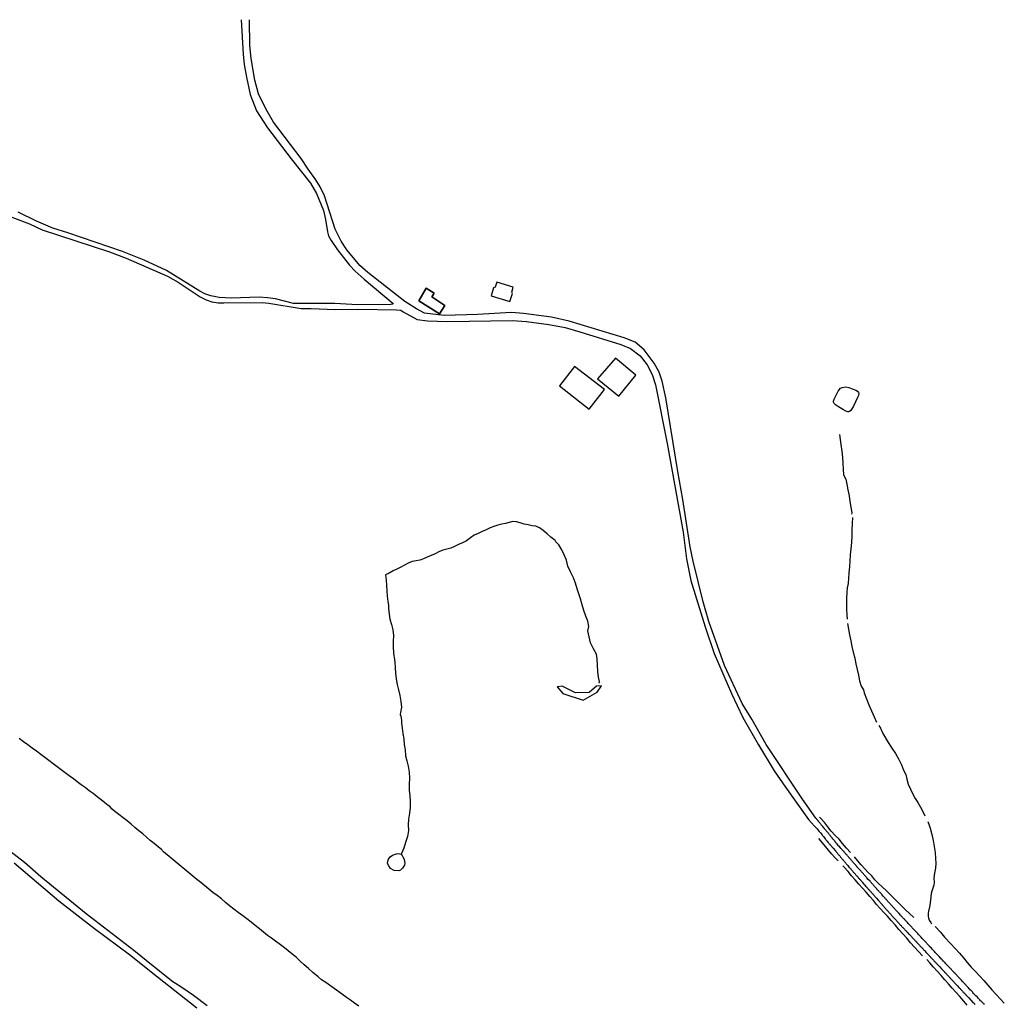
# Model space of a CAD drawing. Units: millimetres. Extents: x 190368 to 192777, y 1657663 to 1660436.
# Drawn here: x 190981 to 191414, y 1660002 to 1660435 of the extents above; entities that cross this region are included whole.
import ezdxf

# ---------------------------------------------------------------- set-up
doc = ezdxf.new("R2010")
doc.units = ezdxf.units.MM
for name, color, linetype in [('V-BANHADO', 102, 'Continuous'), ('V-EDIFICACAO', 7, 'Continuous'), ('V-LAGOA', 150, 'Continuous'), ('V-LOTE', 1, 'Continuous'), ('V-REFERENCIA', 74, 'Continuous'), ('V-VALETA', 173, 'Continuous')]:
    doc.layers.add(name, color=color, linetype=linetype)

msp = doc.modelspace()

# ---------------------------------------------------------------- linework, layer by layer
at = {"layer": 'V-BANHADO'}
msp.add_lwpolyline([(191217.63, 1660141.61), (191220.21, 1660138.64), (191229.15, 1660135.71), (191235.28, 1660139.26), (191237.19, 1660142.01), (191234.96, 1660141.9), (191231.8, 1660139.06), (191225.73, 1660138.99), (191219.89, 1660141.81), (191217.63, 1660141.61)], close=True, dxfattribs=at)
at = {"layer": 'V-EDIFICACAO'}
for points in [[(191162.59, 1660313.05), (191168.29, 1660309.22), (191165.93, 1660305.52), (191156.79, 1660311.27), (191160.12, 1660316.81), (191163.61, 1660314.68), (191162.59, 1660313.05), (191163.61, 1660314.68), (191160.12, 1660316.81), (191156.79, 1660311.27), (191165.93, 1660305.52), (191168.29, 1660309.22)], [(191191.17, 1660319.47), (191190.45, 1660317.2), (191189.62, 1660316.93), (191188.69, 1660313.51), (191196.92, 1660310.9), (191198.01, 1660314.44), (191197.68, 1660315.01), (191198.34, 1660317.22), (191191.17, 1660319.47)], [(191243.25, 1660286.09), (191235.41, 1660276.91), (191244.71, 1660269.28), (191252.32, 1660278.56), (191243.25, 1660286.09)], [(191225.22, 1660282.43), (191218.7, 1660273.89), (191231.72, 1660263.65), (191238.51, 1660272.3), (191225.22, 1660282.43)]]:
    msp.add_lwpolyline(points, close=True, dxfattribs=at)
at = {"layer": 'V-LAGOA'}
for points in [[(191339.58, 1660268.31), (191341.24, 1660271.49), (191342.28, 1660272.78), (191343.03, 1660273.2), (191344.58, 1660273.37), (191345.85, 1660273.12), (191347.35, 1660272.63), (191348.95, 1660272), (191349.77, 1660271.53), (191350.22, 1660270.92), (191350.26, 1660270.48), (191350.2, 1660269.64), (191349.79, 1660268.75), (191348.9, 1660266.82), (191347.93, 1660264.92), (191346.75, 1660263.1), (191346.21, 1660262.62), (191345.83, 1660262.46), (191345.41, 1660262.41), (191344.6, 1660262.75), (191343.58, 1660263.39), (191341.34, 1660264.66), (191340.11, 1660265.59), (191339.41, 1660266.13), (191339.18, 1660266.64), (191339.15, 1660267.21), (191339.53, 1660268.04), (191339.58, 1660268.31)], [(191149.04, 1660067.97), (191149.5, 1660067.43), (191149.86, 1660066.87), (191150.32, 1660065.85), (191150.72, 1660063.89), (191150.56, 1660063.19), (191149.65, 1660061.79), (191148.78, 1660060.94), (191148.01, 1660060.7), (191146.06, 1660060.83), (191144.44, 1660061.76), (191143.6, 1660062.88), (191143.13, 1660063.93), (191143.15, 1660064.94), (191143.44, 1660065.86), (191144.2, 1660066.87), (191145.2, 1660067.54), (191146.99, 1660068.19), (191147.88, 1660068.33), (191149.04, 1660067.97)]]:
    msp.add_lwpolyline(points, close=True, dxfattribs=at)
at = {"layer": 'V-LOTE'}
for points in [[(191071.83, 1660046.83), (191070.02, 1660048.34), (191068.21, 1660049.85), (191066.26, 1660051.2), (191064.51, 1660052.63), (191062.76, 1660054.06), (191061.01, 1660055.49), (191059.26, 1660056.92), (191057.51, 1660058.35), (191055.76, 1660059.78), (191054.01, 1660061.21), (191052.26, 1660062.64), (191050.51, 1660064.07), (191048.81, 1660065.52), (191047.08, 1660066.97), (191045.5, 1660068.3), (191044.57, 1660069.09), (191044.02, 1660069.68), (191043.77, 1660069.93), (191042.18, 1660071.3), (191040.45, 1660072.67), (191038.77, 1660074.06), (191037.09, 1660075.45), (191035.48, 1660076.9), (191033.75, 1660078.33), (191032.02, 1660079.76), (191030.29, 1660081.19), (191028.56, 1660082.62), (191026.77, 1660084.05), (191024.98, 1660085.45), (191023.19, 1660086.84), (191021.92, 1660087.83), (191020.91, 1660088.95), (191020.3, 1660089.38), (191018.71, 1660090.61), (191017.1, 1660091.9), (191015.35, 1660093.19), (191013.62, 1660094.62), (191011.83, 1660095.91), (191010.1, 1660097.3), (191008.32, 1660098.53), (191006.64, 1660099.85), (191004.92, 1660101.17), (191003.14, 1660102.38), (190996.08, 1660107.72), (190994.2, 1660109.13), (190992.41, 1660110.53), (190990.57, 1660111.84), (190988.71, 1660113.29), (190986.79, 1660114.68), (190984.87, 1660116.02), (190982.95, 1660117.36), (190981.16, 1660118.79)], [(191130.46, 1660001.23), (191128.59, 1660002.49), (191126.8, 1660003.78), (191125.01, 1660005.07), (191123.22, 1660006.36), (191115.97, 1660011.53), (191114.07, 1660012.83), (191112.54, 1660014.07), (191110.25, 1660015.97), (191108.34, 1660017.73), (191106.45, 1660019.32), (191104.64, 1660020.97), (191102.86, 1660022.73), (191101.02, 1660024.15), (191097.71, 1660026.88), (191092.12, 1660031.02), (191090.31, 1660032.25), (191088.58, 1660033.68), (191086.74, 1660035.14), (191084.9, 1660036.6), (191083.06, 1660038.06), (191081.22, 1660039.52), (191079.38, 1660040.98), (191077.43, 1660042.41), (191075.48, 1660043.84), (191073.53, 1660045.27), (191071.83, 1660046.83)]]:
    msp.add_lwpolyline(points, dxfattribs=at)
at = {"layer": 'V-REFERENCIA'}
for points in [[(191078.68, 1660434.82), (191079.63, 1660419.6), (191080.09, 1660415.17), (191080.99, 1660409.57), (191082.65, 1660401.96), (191085.39, 1660394.69), (191090.25, 1660387.3), (191100.68, 1660373.63), (191109.15, 1660362.95), (191111.83, 1660358.42), (191114.92, 1660350.91), (191115.85, 1660346.96), (191116.63, 1660341.57), (191117.19, 1660339.88), (191118.34, 1660337.7), (191121.07, 1660333.72), (191126.35, 1660326.97), (191128.91, 1660324.3), (191132.86, 1660320.8), (191145.56, 1660310.11), (191145.43, 1660309.79), (191144.58, 1660309.59), (191129.94, 1660309.44), (191119.92, 1660310.12), (191101.73, 1660310.05), (191093.84, 1660312.05), (191090.34, 1660312.59), (191086.65, 1660312.9), (191074.3, 1660312.47), (191069.11, 1660312.74), (191065.39, 1660313.45), (191062.72, 1660314.28), (191060.49, 1660315.48), (191045.92, 1660324.56), (191036.05, 1660329.16), (191026.5, 1660332.9), (191002.45, 1660341.18), (190995.83, 1660343.2), (190988.69, 1660346.32), (190980.59, 1660350.18)], [(191405.5, 1660001.87), (191405.18, 1660002.23), (191404.97, 1660002.46), (191404.63, 1660002.82), (191404.39, 1660003.06), (191404.08, 1660003.39), (191403.88, 1660003.61), (191403.59, 1660003.93), (191403.37, 1660004.16), (191403.06, 1660004.48), (191402.78, 1660004.78), (191402.46, 1660005.12), (191401.82, 1660005.78), (191401.67, 1660005.95), (191400.76, 1660006.82), (191400.76, 1660006.84), (191400.48, 1660007.18), (191400.25, 1660007.44), (191399.93, 1660007.78), (191399.67, 1660008.03), (191399.46, 1660008.29), (191399.1, 1660008.65), (191398.86, 1660008.89), (191398.55, 1660009.25), (191398.31, 1660009.52), (191397.97, 1660009.86), (191397.72, 1660010.12), (191397.48, 1660010.39), (191397.25, 1660010.63), (191397.03, 1660010.89), (191396.69, 1660011.25), (191396.38, 1660011.61), (191395.91, 1660012.1), (191395.78, 1660012.22), (191395.44, 1660012.58), (191394.68, 1660013.42), (191394.57, 1660013.52), (191394.35, 1660013.78), (191393.99, 1660014.14), (191393.76, 1660014.37), (191393.49, 1660014.69), (191393.19, 1660014.99), (191392.95, 1660015.22), (191392.61, 1660015.59), (191392.29, 1660015.9), (191392.08, 1660016.16), (191391.76, 1660016.5), (191391.5, 1660016.76), (191391.25, 1660017.05), (191390.99, 1660017.31), (191390.67, 1660017.65), (191390.48, 1660017.86), (191390.14, 1660018.2), (191389.8, 1660018.58), (191388.93, 1660019.5), (191388.61, 1660019.82), (191388.29, 1660020.18), (191387.53, 1660020.99), (191387.46, 1660021.05), (191387.14, 1660021.41), (191386.91, 1660021.65), (191386.7, 1660021.9), (191386.38, 1660022.24), (191386.14, 1660022.46), (191385.8, 1660022.82), (191385.59, 1660023.05), (191385.27, 1660023.41), (191385.06, 1660023.65), (191384.74, 1660023.96), (191384.53, 1660024.2), (191384.21, 1660024.52), (191383.91, 1660024.82), (191383.59, 1660025.18), (191382.93, 1660025.88), (191382.82, 1660025.99), (191382.55, 1660026.3), (191382.21, 1660026.66), (191381.4, 1660027.48), (191381.36, 1660027.52), (191381.06, 1660027.88), (191380.78, 1660028.2), (191380.57, 1660028.41), (191380.23, 1660028.77), (191380.02, 1660029.01), (191379.72, 1660029.32), (191379.46, 1660029.56), (191379.15, 1660029.92), (191378.91, 1660030.2), (191378.61, 1660030.52), (191378.38, 1660030.75), (191378.14, 1660031.01), (191377.83, 1660031.35), (191377.59, 1660031.6), (191377.36, 1660031.86), (191377.15, 1660032.12), (191376.89, 1660032.37), (191376.57, 1660032.73), (191376.25, 1660033.07), (191375.98, 1660033.37), (191375.64, 1660033.69), (191374.94, 1660034.43), (191374.72, 1660034.67), (191374.02, 1660035.41), (191373.8, 1660035.65), (191373.59, 1660035.9), (191373.27, 1660036.24), (191373.06, 1660036.45), (191372.74, 1660036.79), (191372.53, 1660037.01), (191372.21, 1660037.35), (191371.98, 1660037.6), (191371.66, 1660037.94), (191371.44, 1660038.2), (191371.13, 1660038.54), (191370.6, 1660039.18), (191370.49, 1660039.26), (191370.36, 1660039.41), (191370.23, 1660039.54), (191370.11, 1660039.66), (191370.02, 1660039.73), (191369.83, 1660039.9), (191369.7, 1660040.03), (191369.51, 1660040.24), (191369.38, 1660040.41), (191369.13, 1660040.66), (191369, 1660040.84), (191368.83, 1660041.02), (191368.59, 1660041.24), (191368, 1660041.92), (191367.89, 1660042.03), (191367.7, 1660042.24), (191367.49, 1660042.47), (191366.64, 1660043.35), (191366.59, 1660043.39), (191366.42, 1660043.6), (191366.32, 1660043.73), (191366.15, 1660043.92), (191366.02, 1660044.07), (191365.81, 1660044.28), (191365.68, 1660044.45), (191365.43, 1660044.71), (191365.3, 1660044.88), (191365.08, 1660045.11), (191364.87, 1660045.32), (191364.74, 1660045.47), (191364.51, 1660045.71), (191364.34, 1660045.92), (191364.17, 1660046.07), (191364, 1660046.28), (191363.74, 1660046.52), (191363.59, 1660046.71), (191363.38, 1660046.92), (191363.28, 1660047.05), (191363.09, 1660047.28), (191362.91, 1660047.43), (191362.75, 1660047.64), (191362.62, 1660047.81), (191362.43, 1660048.02), (191362.28, 1660048.15), (191362.11, 1660048.36), (191361.87, 1660048.62), (191361.32, 1660049.28), (191361.04, 1660049.58), (191360.47, 1660050.3), (191360.45, 1660050.32), (191360.28, 1660050.45), (191360.07, 1660050.68), (191359.94, 1660050.83), (191359.77, 1660051.02), (191359.64, 1660051.18), (191359.45, 1660051.38), (191359.32, 1660051.52), (191359.17, 1660051.7), (191359.04, 1660051.86), (191358.81, 1660052.06), (191358.68, 1660052.2), (191358.53, 1660052.38), (191358.4, 1660052.54), (191358.3, 1660052.64), (191358.22, 1660052.74), (191358.09, 1660052.88), (191357.87, 1660053.11), (191357.66, 1660053.36), (191357.47, 1660053.58), (191357.25, 1660053.83), (191357.04, 1660054.07), (191356.85, 1660054.26), (191356.62, 1660054.51), (191356.4, 1660054.77), (191356.23, 1660054.96), (191356.09, 1660055.13), (191355.87, 1660055.36), (191355.68, 1660055.58), (191355.47, 1660055.83), (191355.26, 1660056.09), (191354.49, 1660056.93), (191353.9, 1660057.62), (191353.7, 1660057.81), (191353.58, 1660057.98), (191353.39, 1660058.17), (191353.26, 1660058.32), (191353.02, 1660058.58), (191352.87, 1660058.75), (191352.68, 1660058.96), (191352.57, 1660059.09), (191352.36, 1660059.34), (191352.19, 1660059.51), (191352.05, 1660059.68), (191351.92, 1660059.81), (191351.7, 1660060.06), (191351.55, 1660060.24), (191351.34, 1660060.47), (191351.21, 1660060.62), (191351.07, 1660060.79), (191350.94, 1660060.92), (191350.73, 1660061.15), (191350.58, 1660061.3), (191350.41, 1660061.49), (191350.28, 1660061.64), (191350.15, 1660061.77), (191349.94, 1660062), (191349.81, 1660062.15), (191349.62, 1660062.36), (191349.49, 1660062.53), (191349.28, 1660062.76), (191349.19, 1660062.85), (191349.13, 1660062.92), (191349.11, 1660063.04), (191348.96, 1660063.13), (191348.83, 1660063.3), (191348.64, 1660063.51), (191348.39, 1660063.76), (191347.15, 1660065.19), (191347.05, 1660065.3), (191346.92, 1660065.47), (191346.75, 1660065.68), (191346.62, 1660065.81), (191346.41, 1660066.04), (191346.3, 1660066.19), (191346.11, 1660066.38), (191345.98, 1660066.53), (191345.75, 1660066.79), (191345.64, 1660066.96), (191345.45, 1660067.15), (191345.3, 1660067.3), (191345.11, 1660067.51), (191344.98, 1660067.68), (191344.75, 1660067.94), (191344.62, 1660068.11), (191344.43, 1660068.32), (191344.28, 1660068.49), (191344.13, 1660068.66), (191343.94, 1660068.83), (191343.81, 1660068.96), (191343.69, 1660069.12), (191343.58, 1660069.26), (191343.37, 1660069.49), (191343.24, 1660069.64), (191343.05, 1660069.87), (191342.83, 1660070.09), (191342.68, 1660070.3), (191342.43, 1660070.51), (191342.22, 1660070.76), (191341.62, 1660071.49), (191341.41, 1660071.72), (191340.81, 1660072.43), (191340.75, 1660072.51), (191340.62, 1660072.66), (191340.41, 1660072.89), (191340.2, 1660073.15), (191339.92, 1660073.45), (191339.86, 1660073.53), (191339.73, 1660073.68), (191339.56, 1660073.91), (191339.41, 1660074.06), (191339.26, 1660074.25), (191339.15, 1660074.4), (191338.94, 1660074.66), (191338.79, 1660074.83), (191338.64, 1660075.04), (191338.53, 1660075.17), (191338.35, 1660075.42), (191338.17, 1660075.6), (191338.05, 1660075.77), (191337.86, 1660076.02), (191337.71, 1660076.19), (191337.56, 1660076.4), (191337.39, 1660076.57), (191337.22, 1660076.8), (191337.11, 1660076.96), (191336.94, 1660077.17), (191336.79, 1660077.34), (191336.62, 1660077.53), (191336.52, 1660077.68), (191336.3, 1660077.93), (191336.15, 1660078.11), (191336, 1660078.29), (191335.81, 1660078.51), (191335.28, 1660079.19), (191335.15, 1660079.34), (191334.96, 1660079.57), (191334.43, 1660080.21), (191334.3, 1660080.34), (191334.15, 1660080.53), (191333.92, 1660080.78), (191333.81, 1660080.96), (191333.64, 1660081.14), (191333.51, 1660081.3), (191333.3, 1660081.55), (191333.17, 1660081.72), (191332.98, 1660081.98), (191332.83, 1660082.15), (191332.64, 1660082.38), (191332.52, 1660082.53), (191332.28, 1660082.81), (191332.13, 1660083), (191332.09, 1660083.04), (191332.03, 1660083.1), (191331.99, 1660083.17), (191331.94, 1660083.23), (191331.9, 1660083.36), (191331.86, 1660083.38), (191331.82, 1660083.44), (191331.42, 1660083.9), (191325.59, 1660092.12), (191309.61, 1660116.24), (191303.27, 1660127.31), (191299.05, 1660134.18), (191291.26, 1660150.97), (191284.39, 1660170.29), (191281.88, 1660178.99), (191277.4, 1660196.75), (191276.2, 1660203.18), (191272.94, 1660223.95), (191270.72, 1660236.25), (191265.52, 1660268.6), (191263.8, 1660276), (191262.48, 1660279.89), (191260.27, 1660283.91), (191255.86, 1660289.71), (191251.97, 1660293.02), (191247.16, 1660294.94), (191222.93, 1660302.37), (191215.23, 1660304.03), (191202.85, 1660305.65), (191197.6, 1660306.08), (191182.63, 1660305.22), (191167.95, 1660304.75), (191159.32, 1660305.85), (191155.76, 1660307.68), (191150.75, 1660311.02), (191134.42, 1660323.66), (191130.95, 1660326.74), (191125.2, 1660333.69), (191122.63, 1660337.49), (191120.12, 1660342.75), (191115.39, 1660357.35), (191113.49, 1660361.29), (191111.49, 1660364.44), (191108.14, 1660369.14), (191105.17, 1660373.8), (191092.91, 1660389.84), (191089.49, 1660395.69), (191086.4, 1660402.28), (191084.66, 1660408.28), (191083.06, 1660417.7), (191082.46, 1660423.54), (191082.32, 1660434.82)], [(190977.84, 1660347.96), (190985.61, 1660345.14), (190991.24, 1660342.41), (191020.8, 1660332.74), (191028.21, 1660330.04), (191046.25, 1660322.02), (191051.05, 1660319.48), (191060.76, 1660312.96), (191063.29, 1660311.71), (191065.86, 1660310.85), (191068.55, 1660310.4), (191071.13, 1660310.3), (191088.01, 1660310.46), (191090.93, 1660310.24), (191105.04, 1660307.85), (191109.54, 1660307.87), (191119.99, 1660307.46), (191130.15, 1660307.64), (191147.07, 1660307.29), (191148.96, 1660307.1), (191150, 1660306.34), (191156.13, 1660303.1), (191160.7, 1660302.47), (191169.48, 1660302.18), (191197.96, 1660302.65), (191204.17, 1660302.22), (191214.02, 1660300.88), (191221.2, 1660299.45), (191227.7, 1660297.61), (191245.61, 1660292.06), (191249.86, 1660290.32), (191254.13, 1660287.07), (191257.29, 1660283.11), (191259.48, 1660278.83), (191260.93, 1660274.32), (191266.01, 1660248.51), (191273.03, 1660209.62), (191274.59, 1660197.81), (191276.49, 1660188.27), (191282.81, 1660167.97), (191286.7, 1660156.19), (191294.31, 1660138.63), (191299.29, 1660128.07), (191306.23, 1660116.03), (191313.15, 1660104.68), (191318.04, 1660097.5), (191328.12, 1660083.3), (191330.76, 1660080.27), (191331.42, 1660079.73), (191332.01, 1660079.21), (191332.35, 1660078.78), (191332.9, 1660077.96), (191333.17, 1660077.7), (191333.49, 1660077.32), (191334.16, 1660076.55), (191334.18, 1660076.49), (191334.35, 1660076.23), (191334.58, 1660075.98), (191334.75, 1660075.72), (191335, 1660075.4), (191335.24, 1660075.13), (191335.51, 1660074.77), (191335.75, 1660074.49), (191335.98, 1660074.23), (191336.15, 1660073.98), (191336.41, 1660073.68), (191336.66, 1660073.36), (191336.9, 1660073.09), (191337.13, 1660072.83), (191337.34, 1660072.58), (191337.5, 1660072.4), (191337.54, 1660072.34), (191337.6, 1660072.23), (191337.75, 1660072.1), (191337.81, 1660072), (191337.86, 1660071.96), (191339.05, 1660070.59), (191340.01, 1660069.53), (191340.03, 1660069.47), (191340.17, 1660069.21), (191340.34, 1660069.04), (191340.51, 1660068.83), (191340.75, 1660068.55), (191340.96, 1660068.3), (191341.13, 1660068.11), (191341.34, 1660067.83), (191341.51, 1660067.64), (191341.75, 1660067.38), (191341.9, 1660067.21), (191342.11, 1660066.94), (191342.28, 1660066.75), (191342.51, 1660066.47), (191342.66, 1660066.28), (191342.87, 1660066.04), (191343.04, 1660065.85), (191343.21, 1660065.64), (191343.45, 1660065.36), (191343.64, 1660065.17), (191343.83, 1660064.91), (191343.98, 1660064.75), (191344.22, 1660064.47), (191344.45, 1660064.21), (191344.58, 1660064.02), (191344.81, 1660063.75), (191345.37, 1660063.19), (191345.51, 1660062.96), (191345.96, 1660062.34), (191346.19, 1660062.13), (191346.36, 1660061.94), (191346.56, 1660061.68), (191346.73, 1660061.51), (191346.94, 1660061.26), (191347.09, 1660061.09), (191347.32, 1660060.83), (191347.49, 1660060.66), (191347.64, 1660060.45), (191347.89, 1660060.17), (191348.11, 1660059.92), (191348.28, 1660059.73), (191348.49, 1660059.49), (191348.64, 1660059.34), (191348.85, 1660059.09), (191349.02, 1660058.92), (191349.19, 1660058.68), (191349.45, 1660058.43), (191349.62, 1660058.24), (191349.83, 1660057.98), (191349.98, 1660057.81), (191350.21, 1660057.53), (191350.47, 1660057.28), (191350.62, 1660057.09), (191350.85, 1660056.81), (191351.11, 1660056.56), (191351.26, 1660056.37), (191351.49, 1660056.09), (191351.72, 1660055.83), (191351.96, 1660055.55), (191352.56, 1660054.9), (191352.83, 1660054.6), (191353.45, 1660053.83), (191353.6, 1660053.71), (191353.83, 1660053.47), (191354, 1660053.24), (191354.23, 1660052.98), (191354.47, 1660052.73), (191354.62, 1660052.54), (191354.79, 1660052.32), (191355.02, 1660052.05), (191355.21, 1660051.83), (191355.38, 1660051.69), (191355.62, 1660051.43), (191355.77, 1660051.26), (191356.02, 1660050.98), (191356.23, 1660050.73), (191356.4, 1660050.54), (191356.66, 1660050.26), (191356.83, 1660050.07), (191357, 1660049.86), (191357.17, 1660049.64), (191357.42, 1660049.37), (191357.6, 1660049.18), (191357.83, 1660048.9), (191358.06, 1660048.62), (191358.81, 1660047.75), (191359.08, 1660047.49), (191359.25, 1660047.3), (191359.49, 1660047.05), (191359.72, 1660046.77), (191360.56, 1660045.83), (191360.62, 1660045.75), (191360.79, 1660045.56), (191361.02, 1660045.28), (191361.25, 1660045.03), (191361.47, 1660044.77), (191361.64, 1660044.58), (191361.85, 1660044.34), (191362, 1660044.2), (191362.19, 1660043.96), (191362.36, 1660043.75), (191362.53, 1660043.56), (191362.72, 1660043.34), (191362.89, 1660043.18), (191363.11, 1660042.92), (191363.3, 1660042.71), (191363.55, 1660042.47), (191363.72, 1660042.28), (191363.96, 1660042.01), (191364.19, 1660041.75), (191364.36, 1660041.56), (191364.57, 1660041.32), (191364.79, 1660041.07), (191365, 1660040.79), (191365.7, 1660040.03), (191365.74, 1660039.99), (191366, 1660039.71), (191366.68, 1660038.94), (191366.81, 1660038.81), (191367, 1660038.62), (191367.23, 1660038.37), (191367.38, 1660038.2), (191367.57, 1660037.98), (191367.74, 1660037.82), (191368, 1660037.54), (191368.23, 1660037.28), (191368.4, 1660037.09), (191368.68, 1660036.82), (191368.87, 1660036.62), (191369.08, 1660036.37), (191369.27, 1660036.15), (191369.44, 1660035.96), (191369.7, 1660035.71), (191369.96, 1660035.45), (191370.19, 1660035.2), (191370.36, 1660034.98), (191370.53, 1660034.81), (191370.72, 1660034.62), (191370.95, 1660034.39), (191371.1, 1660034.2), (191371.34, 1660033.96), (191371.55, 1660033.71), (191372.34, 1660032.92), (191372.47, 1660032.79), (191372.7, 1660032.54), (191373.4, 1660031.77), (191373.59, 1660031.58), (191373.78, 1660031.37), (191373.97, 1660031.18), (191374.21, 1660030.92), (191374.38, 1660030.75), (191374.6, 1660030.52), (191374.78, 1660030.31), (191374.98, 1660030.09), (191375.15, 1660029.95), (191375.36, 1660029.71), (191375.55, 1660029.5), (191375.76, 1660029.28), (191375.93, 1660029.09), (191376.15, 1660028.86), (191376.34, 1660028.67), (191376.57, 1660028.43), (191376.72, 1660028.24), (191376.98, 1660027.97), (191377.17, 1660027.75), (191377.36, 1660027.56), (191377.59, 1660027.33), (191377.76, 1660027.11), (191377.95, 1660026.92), (191378.1, 1660026.75), (191378.36, 1660026.5), (191378.53, 1660026.33), (191378.76, 1660026.07), (191378.93, 1660025.86), (191379.17, 1660025.6), (191379.96, 1660024.73), (191380.1, 1660024.6), (191380.34, 1660024.37), (191381.02, 1660023.67), (191381.21, 1660023.48), (191381.44, 1660023.24), (191381.61, 1660023.05), (191381.85, 1660022.8), (191382.04, 1660022.58), (191382.27, 1660022.35), (191382.44, 1660022.16), (191382.65, 1660021.92), (191382.89, 1660021.67), (191383.08, 1660021.48), (191383.36, 1660021.2), (191383.59, 1660020.95), (191383.76, 1660020.76), (191384, 1660020.5), (191384.23, 1660020.27), (191384.4, 1660020.07), (191384.61, 1660019.84), (191384.8, 1660019.63), (191384.99, 1660019.44), (191385.23, 1660019.18), (191385.38, 1660019.01), (191385.63, 1660018.75), (191385.89, 1660018.48), (191386.64, 1660017.65), (191386.83, 1660017.45), (191387.06, 1660017.24), (191387.91, 1660016.31), (191388.02, 1660016.2), (191388.18, 1660016.03), (191388.42, 1660015.78), (191388.57, 1660015.61), (191388.83, 1660015.35), (191389.02, 1660015.12), (191389.27, 1660014.88), (191389.42, 1660014.71), (191389.61, 1660014.5), (191389.82, 1660014.29), (191390.01, 1660014.08), (191390.25, 1660013.8), (191390.44, 1660013.61), (191390.67, 1660013.35), (191390.82, 1660013.18), (191391.04, 1660012.94), (191391.19, 1660012.8), (191391.44, 1660012.52), (191391.63, 1660012.33), (191391.87, 1660012.07), (191392.04, 1660011.86), (191392.27, 1660011.63), (191393.1, 1660010.73), (191393.23, 1660010.59), (191393.48, 1660010.33), (191393.7, 1660010.07), (191394.29, 1660009.42), (191394.44, 1660009.29), (191394.61, 1660009.12), (191394.8, 1660008.91), (191395.06, 1660008.65), (191395.25, 1660008.43), (191395.44, 1660008.22), (191395.7, 1660007.97), (191395.89, 1660007.75), (191396.08, 1660007.54), (191396.33, 1660007.29), (191396.53, 1660007.07), (191396.72, 1660006.86), (191396.97, 1660006.61), (191397.16, 1660006.42), (191397.38, 1660006.16), (191397.57, 1660005.99), (191397.74, 1660005.77), (191397.93, 1660005.63), (191398.12, 1660005.42), (191398.31, 1660005.23), (191398.53, 1660004.99), (191398.61, 1660004.88), (191398.67, 1660004.84), (191398.72, 1660004.82), (191398.74, 1660004.82), (191400.51, 1660002.82), (191400.59, 1660002.78), (191400.67, 1660002.74), (191400.72, 1660002.67), (191400.85, 1660002.52), (191400.97, 1660002.42), (191401.06, 1660002.29), (191401.14, 1660002.21), (191401.29, 1660002.05), (191401.4, 1660001.95)], [(191063.73, 1660001.28), (191057.73, 1660005.94), (191052.16, 1660009.75), (191048.61, 1660011.94), (191039.96, 1660018.75), (191031.57, 1660025.69), (191010.59, 1660041.75), (190990.68, 1660058.06), (190983.39, 1660064.37), (190977.06, 1660069.27)], [(190978.93, 1660064.21), (190998.49, 1660047.55), (191014.17, 1660035.29), (191029.62, 1660023.95), (191041.86, 1660014.08), (191059.27, 1660000.48)]]:
    msp.add_lwpolyline(points, dxfattribs=at)
at = {"layer": 'V-VALETA'}
for points in [[(191341.74, 1660252.43), (191342.12, 1660250.3)], [(191342.12, 1660250.32), (191342.45, 1660248.02), (191342.82, 1660245.22), (191343.19, 1660242.44), (191343.35, 1660239.86), (191343.49, 1660237.29), (191343.57, 1660234.76), (191344.63, 1660232.92), (191345.08, 1660230.62), (191345.54, 1660228.1), (191346, 1660225.58), (191346.41, 1660223.06), (191346.77, 1660220.57), (191347.18, 1660217.99), (191347.13, 1660217.54)], [(191236.18, 1660143.24), (191236.35, 1660143.88), (191235.88, 1660145.81), (191235.59, 1660148.36), (191235.39, 1660151.07), (191235.32, 1660153.81), (191234.92, 1660155.86), (191233.64, 1660158.3), (191232.37, 1660160.85), (191231.73, 1660163.57), (191231.09, 1660166.17), (191231.65, 1660168.14), (191231.09, 1660170.39), (191230.33, 1660172.69), (191229.36, 1660175.07), (191228.64, 1660177.64), (191227.92, 1660180.24), (191227.08, 1660182.84), (191226.5, 1660184.67), (191225.76, 1660187.21), (191224.8, 1660189.49), (191223.6, 1660192.06), (191222.4, 1660194.63), (191221.72, 1660197.25), (191220.71, 1660199.56), (191219.65, 1660201.84), (191218.42, 1660203.94), (191217.02, 1660205.34), (191216.74, 1660205.86), (191214.87, 1660207.34), (191213.23, 1660208.82), (191211.53, 1660210.22), (191209.83, 1660211.46), (191208.22, 1660212.16), (191206.6, 1660212.31), (191204.85, 1660212.77), (191203.1, 1660213.14), (191201.45, 1660213.6), (191199.81, 1660214.05), (191198.16, 1660214.25), (191196.54, 1660213.84), (191194.92, 1660213.43), (191193.27, 1660213.12), (191191.55, 1660212.61), (191189.87, 1660211.99), (191188.19, 1660211.45), (191186.51, 1660210.52), (191184.76, 1660209.84), (191183, 1660209.03), (191181.24, 1660208.22), (191179.56, 1660207.01), (191177.77, 1660205.73), (191176.02, 1660204.85), (191174.3, 1660204.08), (191172.58, 1660203.31), (191170.86, 1660202.54), (191169.13, 1660202.06), (191167.4, 1660201.63), (191165.68, 1660200.84), (191164, 1660199.97), (191162.28, 1660199.29), (191160.56, 1660198.53), (191158.84, 1660197.82), (191157.3, 1660197.3), (191155.62, 1660196.9), (191153.89, 1660196.64), (191152.21, 1660195.91), (191150.54, 1660195.03), (191148.89, 1660194.15), (191147.22, 1660193.36), (191145.55, 1660192.59), (191143.83, 1660191.47), (191142.15, 1660190.73), (191142.47, 1660188.48), (191142.81, 1660183.73), (191142.85, 1660181.39), (191143.22, 1660179.08), (191143.56, 1660177.51), (191143.48, 1660176.18), (191143.74, 1660173.5), (191144.14, 1660171.25), (191144.81, 1660169), (191145.35, 1660166.58), (191145.75, 1660164.07), (191145.52, 1660161.54), (191145.54, 1660159.03), (191145.64, 1660156.52), (191145.8, 1660155.21), (191145.96, 1660154.68), (191146.23, 1660152.4), (191146.46, 1660150.04), (191146.51, 1660147.53), (191146.82, 1660145.07), (191147.24, 1660142.61), (191147.97, 1660140.18), (191148.53, 1660137.72), (191148.9, 1660135.19), (191149.27, 1660132.66), (191148.71, 1660130.24), (191148.66, 1660129.36), (191148.87, 1660128.68)], [(191347.51, 1660215.95), (191347.43, 1660213.32), (191347.3, 1660210.53), (191347.17, 1660207.74), (191347.02, 1660204.97), (191346.8, 1660202.25), (191346.57, 1660199.61), (191346.38, 1660196.97), (191346.2, 1660194.32), (191345.93, 1660191.72), (191345.56, 1660187.02), (191345.24, 1660185.14), (191345.02, 1660182.99), (191344.94, 1660180.53), (191344.83, 1660178.09), (191344.94, 1660175.63), (191345.05, 1660173.17), (191345.18, 1660171.26)], [(191345.35, 1660169.35), (191345.77, 1660166.96), (191346.26, 1660164.41), (191346.75, 1660161.86), (191347.24, 1660159.31), (191347.87, 1660156.75), (191348.49, 1660154.2), (191349.04, 1660151.68), (191349.65, 1660149.17), (191350.14, 1660146.72), (191350.65, 1660144.27), (191351.28, 1660141.82), (191352.3, 1660140.2), (191352.69, 1660138.98), (191353.62, 1660136.34), (191354.66, 1660133.69), (191355.87, 1660131.02), (191357.08, 1660128.37), (191358.11, 1660126.01)], [(191148.87, 1660128.68), (191149.06, 1660127.95), (191149.22, 1660126.75), (191149.16, 1660125.67), (191149.5, 1660123.39), (191149.81, 1660121.08), (191150.27, 1660118.77), (191150.42, 1660116.24), (191150.79, 1660113.81), (191151, 1660111.31), (191151.57, 1660109), (191152.14, 1660106.63), (191152.52, 1660104.07), (191152.78, 1660101.4), (191152.57, 1660098.73), (191152.64, 1660096.11), (191152.93, 1660093.63), (191153.09, 1660091.15), (191153, 1660088.56), (191152.76, 1660085.97), (191152.36, 1660083.38), (191152.13, 1660080.85), (191152.31, 1660078.42), (191151.82, 1660075.8), (191150.95, 1660073.19), (191150.21, 1660070.58), (191149.04, 1660067.97)], [(191359.14, 1660124.55), (191359.8, 1660123.44), (191360.92, 1660121.06), (191363.25, 1660117.03), (191364.79, 1660114.62), (191366.39, 1660112.23), (191367.82, 1660109.92), (191369.01, 1660107.32), (191369.93, 1660104.89), (191370.94, 1660102.99), (191371.37, 1660100.97), (191372.07, 1660098.77), (191372.97, 1660096.54), (191374.18, 1660094.15), (191375.14, 1660092.43), (191376.27, 1660090.68), (191377.46, 1660088.64), (191378.55, 1660086.49), (191379.4, 1660084.9)], [(191346.71, 1660068.72), (191344.94, 1660070.72), (191343.17, 1660072.73), (191341.67, 1660074.58), (191339.89, 1660076.24), (191338.22, 1660078.08), (191336.62, 1660079.96), (191335.3, 1660081.81), (191333.63, 1660083.76), (191333.07, 1660084.34)], [(191380.63, 1660082.41), (191381.24, 1660080.79), (191381.64, 1660079.44), (191382.47, 1660076.61), (191383.04, 1660073.96), (191383.47, 1660071.36), (191383.81, 1660068.75), (191384.09, 1660066.08), (191384.15, 1660064.07), (191384.09, 1660061.86), (191383.58, 1660059.72), (191383.27, 1660057.68), (191383.37, 1660055.49), (191383.24, 1660054.4), (191382.82, 1660053.07), (191382.44, 1660051.81), (191382.13, 1660050.72), (191381.88, 1660047.98), (191381.47, 1660045.39), (191380.99, 1660043), (191380.77, 1660042.01), (191380.74, 1660040.68), (191380.88, 1660040.01), (191381.26, 1660038.97), (191381.97, 1660037.91), (191382.25, 1660037.46)], [(191341.22, 1660065.04), (191339.89, 1660066.46), (191338.35, 1660068.12), (191336.93, 1660069.72), (191335.61, 1660071.32), (191334.36, 1660073.05), (191332.67, 1660074.83)], [(191374.44, 1660040.13), (191372.66, 1660041.92), (191370.83, 1660043.6), (191369.13, 1660045.28), (191367.48, 1660046.95), (191365.77, 1660048.64), (191364.06, 1660050.33), (191362.38, 1660052.02), (191360.63, 1660053.65), (191358.96, 1660055.14), (191357.39, 1660056.68), (191356.04, 1660058.44), (191354.43, 1660059.94), (191352.91, 1660061.63), (191351.34, 1660063.39), (191349.78, 1660065.17), (191348.42, 1660066.8)], [(191378.26, 1660023.3), (191376.5, 1660025.25), (191374.8, 1660027.17), (191373.08, 1660029.11), (191371.42, 1660031.05), (191369.71, 1660032.99), (191367.93, 1660034.95), (191366.22, 1660036.9), (191364.5, 1660038.85), (191362.9, 1660040.79), (191361.3, 1660042.35), (191359.74, 1660044.07), (191358.11, 1660045.82), (191356.7, 1660047.59), (191355.18, 1660049.41), (191353.57, 1660051.24), (191351.92, 1660053.07), (191350.32, 1660054.9), (191348.68, 1660056.73), (191347.1, 1660058.56), (191345.57, 1660060.39), (191343.86, 1660062.29), (191343.29, 1660062.93)], [(191383.92, 1660036.15), (191386.15, 1660033.72), (191388.03, 1660031.57), (191390.75, 1660028.57), (191392.64, 1660026.51), (191394.52, 1660024.46), (191396.34, 1660022.46), (191398.02, 1660020.43), (191399.73, 1660018.41), (191401.6, 1660016.49), (191403.43, 1660014.51), (191405.22, 1660012.47), (191407.01, 1660010.44), (191408.84, 1660008.41), (191410.74, 1660006.38), (191412.57, 1660004.35), (191414.28, 1660002.54)], [(191397.93, 1660001.57), (191396.53, 1660003.45), (191394.78, 1660005.46), (191393.02, 1660007.3), (191391.36, 1660009.14), (191389.74, 1660010.99), (191388.1, 1660012.84), (191386.46, 1660014.69), (191384.82, 1660016.54), (191383.14, 1660018.4), (191381.46, 1660020.26), (191380.21, 1660021.7)]]:
    msp.add_lwpolyline(points, dxfattribs=at)

doc.saveas('drawing.dxf')
